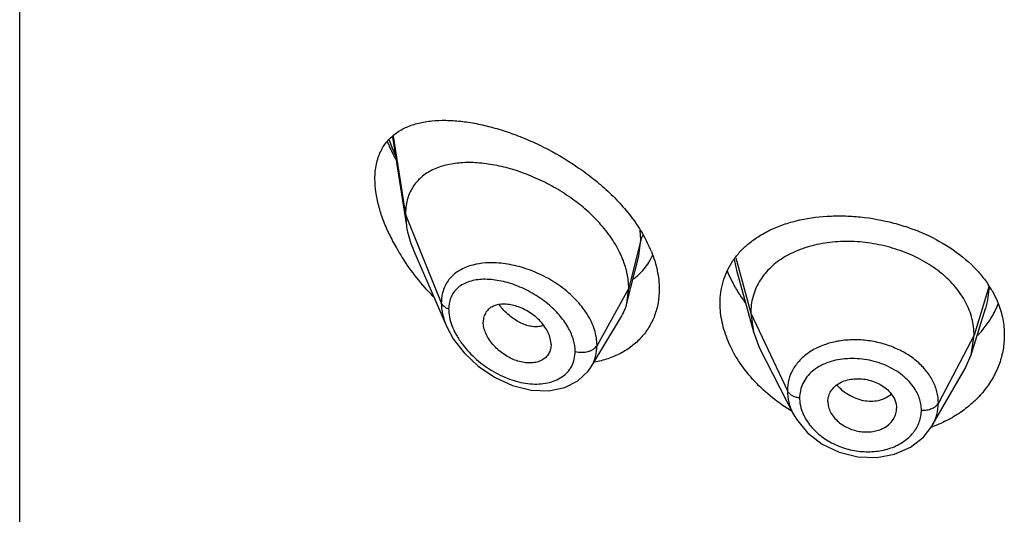
# Model space of a CAD drawing. Units: inches. Extents: x 0.7 to 21.2, y 4.2 to 14.3.
# Drawn here: x 19.6 to 20.1, y 10.7 to 11 of the extents above; entities that cross this region are included whole.
import ezdxf

# ---------------------------------------------------------------- set-up
doc = ezdxf.new("R2010")
doc.units = ezdxf.units.IN
doc.header["$LTSCALE"] = 1.21
doc.header["$MEASUREMENT"] = 0
doc.layers.get('0').update_dxf_attribs({"linetype": 'CONTINUOUS'})

msp = doc.modelspace()

# ---------------------------------------------------------------- linework, layer by layer
at = {"color": 7, "linetype": 'Continuous'}
for p, q in [((19.5751923427, 6.1519417237), (19.5751923427, 12.6479986014)), ((19.7587565862, 10.8999699231), (19.7656466586, 10.8561364342)), ((19.7651923427, 10.8617191041), (19.7656466586, 10.8561364342)), ((19.7692253529, 10.8441871101), (19.7854683512, 10.8067441387)), ((19.8743019401, 10.8181492067), (19.8801606454, 10.8413384257)), ((19.9282255142, 10.8343166264), (19.9365744725, 10.8039660278)), ((19.8743019401, 10.8181492067), (19.8751923427, 10.8254815701)), ((19.8566998577, 10.7867909632), (19.8711990233, 10.8107080759)), ((19.9352923414, 10.8132162561), (19.9365744736, 10.8039660257)), ((20.0437865105, 10.7926331672), (20.0510061821, 10.8154753678)), ((19.9365744736, 10.8039660257), (19.9396785624, 10.7960161908)), ((20.0437865115, 10.792633169), (20.0452923414, 10.8023661299)), ((19.8369258222, 10.7978162908), (19.8367824695, 10.7961230078)), ((19.9396785687, 10.7960161785), (19.9561707135, 10.7636577118)), ((20.0408315737, 10.7859086053), (20.0437865115, 10.792633169)), ((19.8552002789, 10.7846170698), (19.8566992555, 10.7867900089)), ((20.0247295337, 10.7578042829), (20.0408315653, 10.7859085907)), ((19.9732819434, 10.7696198346), (19.9733051445, 10.7690312685)), ((20.0071001056, 10.7657401509), (20.0071211348, 10.7662783503))]:
    msp.add_line(p, q, dxfattribs=at)
at = {"color": 9, "linetype": 'Continuous'}
for p, q in [((19.7591735741, 10.9003957621), (19.7651923427, 10.8617191041)), ((19.7651923427, 10.8617191041), (19.7828719119, 10.8182387742)), ((19.8811170284, 10.8493001358), (19.8808116923, 10.8540930298)), ((19.8811170284, 10.8493001358), (19.8751923427, 10.8254815701)), ((19.8801891278, 10.8414520756), (19.8811170283, 10.8493001351)), ((19.9270719099, 10.8398315198), (19.9282235957, 10.8343164992)), ((19.9279750348, 10.8404875112), (19.9352923414, 10.8132162561)), ((19.8751923427, 10.8254815701), (19.8595629672, 10.7973134885)), ((20.0527296431, 10.8265827548), (20.0452923414, 10.8023661299)), ((19.9352923414, 10.8132162561), (19.9533273562, 10.7749383629)), ((20.0452923414, 10.8023661299), (20.0277174444, 10.7688769527))]:
    msp.add_line(p, q, dxfattribs=at)
at = {"color": 7, "linetype": 'Continuous'}
for points in [[(19.7854466886, 10.8067942248), (19.7887634068, 10.8005754361), (19.7941084771, 10.7935831637), (19.8009494797, 10.7871335445), (19.8090420603, 10.7816471807), (19.8179385542, 10.7775881908), (19.8270936104, 10.7753088227), (19.8358811883, 10.7749967048), (19.8436999344, 10.7766013943), (19.8501994817, 10.7798893692), (19.8552002789, 10.7846170698)], [(19.9561973632, 10.7636056857), (19.9577555197, 10.7608923052), (19.9632693455, 10.7542040073), (19.9704776187, 10.7486739123), (19.9789279298, 10.7446488201), (19.988076846, 10.7424154676), (19.9973471063, 10.7421101941), (20.0061647307, 10.7437242482), (20.0140049144, 10.7471441271), (20.020403046, 10.7521253602), (20.0247004065, 10.7577537155)]]:
    msp.add_lwpolyline(points, dxfattribs=at)
at = {"color": 9, "linetype": 'Continuous'}
for centre, radius, start, end in [((19.8569479913, 10.9344978143), 0.1060639666, 199.8140538647, 203.9796494223), ((20.0157928808, 10.8266228718), 0.0369367841, 342.480107108, 359.9377707308), ((19.8412622212, 10.8408475429), 0.0380792421, 218.3516358836, 221.0642166105), ((19.9953930405, 10.7939950583), 0.0240343391, 222.6576507209, 224.6402572057), ((19.996558334, 10.7816923218), 0.0114628668, 301.3226132124001, 314.0052792031)]:
    msp.add_arc(centre, radius, start, end, dxfattribs=at)
at = {"color": 7, "linetype": 'Continuous'}
for centre, radius, start, end in [((19.8491635994, 10.8958732069), 0.1018220718, 205.4195094453, 209.7353439506), ((19.8207278636, 10.8164204426), 0.0710081387, 26.1494626173, 29.8488795685), ((19.8568596831, 10.9002809975), 0.1106910191, 209.7406151393, 212.6691566672), ((19.8264840832, 10.8192870194), 0.0645777518, 22.0489947395, 26.11723166840001), ((19.8588397567, 10.8548796045), 0.0311002279, 329.3434292085, 334.6645272616), ((19.8590568876, 10.8547621907), 0.0308535767, 314.7429478128, 329.3253990846001), ((19.8581573767, 10.8557230082), 0.0321708851, 307.0484186733, 311.5601228751), ((19.8586523304, 10.8551509587), 0.0314144896, 311.5768053446001, 314.7679005789), ((19.9803366128, 10.8561594241), 0.060775905, 201.4199821821, 206.2315870488), ((19.9856443964, 10.8587442498), 0.06667956530000001, 206.2080295337, 211.8309650743), ((20.0088561788, 10.7983254861), 0.0521909059, 29.9190861487, 33.6208949152), ((19.9911071498, 10.8620539204), 0.0730663659, 211.7766882977, 216.7865610304), ((20.0151488258, 10.8344547664), 0.0452688701, 329.2666856179001, 338.294702786), ((20.0133410877, 10.8355262384), 0.0473702892, 325.2970425002, 329.2701232368), ((19.9998960018, 10.8394935586), 0.08676541199999999, 238.5851672853, 239.1596288035), ((20.0013987192, 10.8203514318), 0.06734627480000001, 289.8011854713, 290.5359883313)]:
    msp.add_arc(centre, radius, start, end, dxfattribs=at)
for points, knots in [([(19.7607504889, 10.9020061491), (19.7623450088, 10.9031416255), (19.7658826186, 10.9050944436), (19.7717845185, 10.9070137969), (19.7782556873, 10.9080660938), (19.7852119384, 10.9083197524), (19.7925851147, 10.9078271938), (19.8003090398, 10.9066238724), (19.808317743, 10.9047341475), (19.8165392379, 10.9021738018), (19.8248948244, 10.8989534957), (19.8362084945, 10.8937362989), (19.8472164708, 10.8873034124), (19.8575841565, 10.8796996857), (19.864925081, 10.8734059856), (19.8716260106, 10.8666121672), (19.875621749, 10.8617249029), (19.8774596043, 10.8592131856)], [0, 0, 0, 0, 0.0440904326, 0.09023119060000001, 0.1391695384, 0.1912841654, 0.2466904605, 0.3053639085, 0.3671598098, 0.4318651413, 0.4991704844, 0.5687016295, 0.7123491945, 0.7853208313, 0.8580934157, 0.9298988834, 1, 1, 1, 1]), ([(19.7501923427, 10.8793320131), (19.7501923427, 10.8805806248), (19.7503049645, 10.8830177968), (19.7508335066, 10.8865474989), (19.751712394, 10.8898297146), (19.7529293614, 10.8928417231), (19.7544606129, 10.8955733295), (19.7562869619, 10.8980186177), (19.7583827236, 10.9001781997), (19.7599398756, 10.9014289017), (19.7607504889, 10.9020061491)], [0, 0, 0, 0, 0.1438997119, 0.2806492941, 0.410565441, 0.5345755751, 0.6540693709000001, 0.7704677093000001, 0.8853120524, 1, 1, 1, 1]), ([(19.7562700116, 10.8976480866), (19.756574335, 10.896929296), (19.7578360852, 10.8940420607), (19.7592253412, 10.8912109243), (19.7603323355, 10.8891151284)], [0, 0, 0, 0, 0.2477377141, 1, 1, 1, 1]), ([(19.8707155235, 10.8432405143), (19.8693670899, 10.8459804), (19.8660992768, 10.8513604386), (19.8599795166, 10.8587572616), (19.8527541394, 10.8655258764), (19.8447091312, 10.871523293), (19.8361125791, 10.8766516495), (19.8272139214, 10.8808439554), (19.8182372739, 10.8840546605), (19.8093779934, 10.886250132), (19.8008128104, 10.8873943846), (19.79270672, 10.8874479427), (19.7852223375, 10.8863557048), (19.7795534299, 10.8843880327), (19.7755921384, 10.8821499332), (19.7729545771, 10.8801650402), (19.7706433184, 10.8778464252), (19.7686938574, 10.8751969439), (19.7671411668, 10.872226882), (19.7656058634, 10.8677779263), (19.7651923427, 10.8641606089), (19.7651923427, 10.8617191041)], [0, 0, 0, 0, 0.067443481, 0.1383226831, 0.2114358318, 0.2855726488, 0.3595247289, 0.4321469434, 0.5024857243, 0.5697433004, 0.6333613064, 0.6929041584000001, 0.7482036881999999, 0.7996790414, 0.8243123329, 0.8484468768000001, 0.8723544083, 0.8963602967000001, 0.9208200311, 0.946077828, 1, 1, 1, 1]), ([(19.7571990052, 10.8521668261), (19.7561125359, 10.8544596998), (19.7541619863, 10.8590420665), (19.7519348685, 10.8659823527), (19.7505410696, 10.8727374581), (19.7501923427, 10.8771883381), (19.7501923427, 10.8793320131)], [0, 0, 0, 0, 0.2693291878, 0.5278991276, 0.7724496677, 1, 1, 1, 1]), ([(19.8774596043, 10.8592131856), (19.8779036713, 10.8586062983), (19.8796234697, 10.8561903402), (19.8812149532, 10.8536823445), (19.8823161453, 10.8517621929)], [0, 0, 0, 0, 0.2535830232, 1, 1, 1, 1]), ([(19.9330786257, 10.8464353706), (19.9346995445, 10.8478789008), (19.9382297991, 10.8505768808), (19.9441274268, 10.8539452213), (19.9506396311, 10.8566882347), (19.9601895524, 10.8595430047), (19.970451399, 10.8610068173), (19.9810579748, 10.8611979293), (19.9920657558, 10.8605090106), (20.0030489962, 10.8585144041), (20.0136932952, 10.8552474036), (20.0284109326, 10.849378351), (20.0397355332, 10.8419094646), (20.0467254013, 10.8343197529)], [0, 0, 0, 0, 0.0526075805, 0.1072668467, 0.1642059097, 0.2234880372, 0.3484872053, 0.4137978862, 0.4804244746, 0.6155580685, 0.6831101281999999, 0.7499183595000001, 1, 1, 1, 1]), ([(19.7656466586, 10.8561364342), (19.7658016231, 10.8551505715), (19.7665993843, 10.851060633), (19.767965166, 10.8470919555), (19.7692253529, 10.8441871101)], [0, 0, 0, 0, 0.2396434468, 1, 1, 1, 1]), ([(19.9259575646, 10.8381362982), (19.926930132, 10.8396609402), (19.9291238647, 10.8426004881), (19.9317005065, 10.8452080686), (19.9330786257, 10.8464353706)], [0, 0, 0, 0, 0.4949416534, 1, 1, 1, 1]), ([(20.0452923414, 10.8023661299), (20.0452923414, 10.8037502662), (20.045119297, 10.806519448), (20.0443206261, 10.8106315209), (20.0430108079, 10.8146801993), (20.040562214, 10.820038991), (20.0361951463, 10.8264091625), (20.0293035751, 10.8331330857), (20.0209401359, 10.8388272763), (20.0114370731, 10.8433527327), (20.001129243, 10.8465598527), (19.9903972792, 10.848368734), (19.9796389457, 10.8486931766), (19.9692720301, 10.8475339984), (19.9611692638, 10.8452767049), (19.9552885111, 10.8427389012), (19.9512945441, 10.8405378024), (19.9476800485, 10.838014344), (19.9434472075, 10.8342740219), (19.9399737168, 10.8298753429), (19.937537204, 10.8249881843), (19.9362349184, 10.8211821256), (19.9354538063, 10.8172407286), (19.9352923414, 10.8145651154), (19.9352923414, 10.8132162561)], [0, 0, 0, 0, 0.0274351779, 0.0548165532, 0.0828224637, 0.1115793265, 0.1713645822, 0.234639437, 0.3013848959, 0.3710049957, 0.4425242161, 0.5146783585, 0.5860726957, 0.6551794996, 0.720700989, 0.7519044023, 0.7819723933, 0.8109406483, 0.8390844506, 0.8937742162000001, 0.9205888752, 0.9470457003, 0.9732640514, 1, 1, 1, 1]), ([(19.778922698, 10.8213615769), (19.7760733981, 10.8243018411), (19.7706634877, 10.8304479383), (19.7658814315, 10.8370969625), (19.7636798193, 10.8405313976)], [0, 0, 0, 0, 0.5009071967000001, 1, 1, 1, 1]), ([(19.8740648313, 10.8342456199), (19.8738745179, 10.8350013428), (19.873002441, 10.8380842825), (19.8717856661, 10.8410660889), (19.8707155235, 10.8432405143)], [0, 0, 0, 0, 0.2433229011, 1, 1, 1, 1]), ([(19.8863388237, 10.8435294628), (19.8875641777, 10.8404970777), (19.8894757581, 10.8344115735), (19.8901923427, 10.8280571431), (19.8901923427, 10.8249851093)], [0, 0, 0, 0, 0.5156536186999999, 1, 1, 1, 1]), ([(19.9201923427, 10.8180093202), (19.9201923427, 10.8198144509), (19.9204307226, 10.8233945943), (19.9215253393, 10.8286220432), (19.9233457766, 10.8335805126), (19.9250185882, 10.836664315), (19.9259575646, 10.8381362982)], [0, 0, 0, 0, 0.2553537799, 0.5057137573, 0.7530151002, 1, 1, 1, 1]), ([(19.8751923427, 10.8254815701), (19.8751923427, 10.8262000132), (19.8750937581, 10.8291493831), (19.8746097185, 10.8320819057), (19.8740648313, 10.8342456199)], [0, 0, 0, 0, 0.2435638082, 1, 1, 1, 1]), ([(20.0467254013, 10.8343197529), (20.0472444578, 10.8337561529), (20.0492440792, 10.831501896), (20.0510726929, 10.8290946448), (20.0523165572, 10.8272233437)], [0, 0, 0, 0, 0.2542823077, 1, 1, 1, 1]), ([(19.8901923427, 10.8249851093), (19.8901923427, 10.8227497027), (19.8898293115, 10.8183388637), (19.8881324602, 10.8120063595), (19.8853285744, 10.806215687), (19.8814966303, 10.8010921442), (19.8767436653, 10.7967300282), (19.8711880872, 10.7932064868), (19.8649652522, 10.7905643324), (19.8605329555, 10.7894259545), (19.8582550002, 10.7890001744)], [0, 0, 0, 0, 0.1277827096, 0.2515082237, 0.3727069172999999, 0.4933050058, 0.6150686884000001, 0.7394497944, 0.8675299667, 1, 1, 1, 1]), ([(20.0540916364, 10.8243570829), (20.0543887363, 10.8238402581), (20.0555268694, 10.8217767819), (20.0565169229, 10.8196311559), (20.0571615824, 10.8179931757)], [0, 0, 0, 0, 0.2529843055, 1, 1, 1, 1]), ([(19.8369258222, 10.7978162908), (19.8369258222, 10.799770814), (19.8360845664, 10.8028260934), (19.8339813452, 10.8064550345), (19.8318277417, 10.8091253565), (19.8292592912, 10.8115281709), (19.8263926761, 10.8136052241), (19.8233372769, 10.815305371), (19.8201900378, 10.8165754813), (19.8170492482, 10.8173791189), (19.8140093561, 10.8176864242), (19.8111625137, 10.8174906663), (19.8085965247, 10.8167685545), (19.8064184239, 10.8154904032), (19.8047583286, 10.8136614182), (19.8037383284, 10.8113625219), (19.8035292757, 10.8096696828), (19.8035292757, 10.8088016035)], [0, 0, 0, 0, 0.1216000691, 0.189512869, 0.2608090588, 0.3340439592, 0.4077547379999999, 0.4805027929, 0.5510559786, 0.6183282300999999, 0.6815349269, 0.7403571106, 0.7948640536, 0.8459371628, 0.8954266003, 0.9459927151, 1, 1, 1, 1]), ([(19.8711990233, 10.8107080759), (19.8718936144, 10.8118537893), (19.8731193641, 10.8142666178), (19.87397013, 10.8168353936), (19.8743019401, 10.8181492067)], [0, 0, 0, 0, 0.4971712672999999, 1, 1, 1, 1]), ([(19.9241836604, 10.7993365164), (19.9229079233, 10.802365132), (19.9209248307, 10.8084892686), (19.9201923427, 10.8148991178), (19.9201923427, 10.8180093202)], [0, 0, 0, 0, 0.5137680410000001, 1, 1, 1, 1]), ([(20.0571615824, 10.8179931757), (20.0581496951, 10.8154825338), (20.0596698628, 10.810323614), (20.0601923427, 10.8049673476), (20.0601923427, 10.8023210145)], [0, 0, 0, 0, 0.5048421286, 1, 1, 1, 1]), ([(19.8367826945, 10.7961228918), (19.8366443198, 10.7953240642), (19.8361630276, 10.7937740209), (19.8348042205, 10.7917593408), (19.8329061044, 10.7902040777), (19.8305783084, 10.789160816), (19.8279323224, 10.7886421299), (19.8250693622, 10.7886192873), (19.8220755969, 10.7890847013), (19.8179654501, 10.7903568092), (19.8130490436, 10.7930506307), (19.8088584179, 10.7968381768), (19.8062146649, 10.8003967933), (19.8047216465, 10.8031800317), (19.8037734756, 10.8059906534), (19.8035292757, 10.8078917682), (19.8035292757, 10.8088016035)], [0, 0, 0, 0, 0.0516972257, 0.1019245289, 0.1528146777, 0.2061293356, 0.2629470651, 0.3235500069, 0.3878155898, 0.4553713661, 0.597091397, 0.7414378953, 0.8117673409999999, 0.878970975, 0.9419827544, 1, 1, 1, 1]), ([(20.0466529382, 10.8017959102), (20.0471764896, 10.8023241075), (20.0491982399, 10.8044525468), (20.0510373347, 10.8067553828), (20.0522848966, 10.8085572926)], [0, 0, 0, 0, 0.2533621912, 1, 1, 1, 1]), ([(20.0601923427, 10.8023210145), (20.0601923427, 10.7999760808), (20.0597842743, 10.7952550322), (20.0579652008, 10.7883382703), (20.0549691587, 10.7817059588), (20.0508566487, 10.7754903976), (20.0457051179, 10.7698103984), (20.039604934, 10.7647833262), (20.032668126, 10.7605142059), (20.0276344722, 10.7582629754), (20.0250234994, 10.7572848757)], [0, 0, 0, 0, 0.1157650778, 0.2325862636, 0.3514776506, 0.4734214282, 0.5990383844, 0.7286559932, 0.862353459, 1, 1, 1, 1]), ([(19.9546712157, 10.7654465773), (19.9512155521, 10.7675571629), (19.9446738654, 10.7722074919), (19.9361077903, 10.7803789613), (19.929128562, 10.7894140509), (19.9255908417, 10.7959958506), (19.9241836604, 10.7993365164)], [0, 0, 0, 0, 0.2625621051, 0.5183920188000001, 0.7649491783, 1, 1, 1, 1]), ([(19.9732819434, 10.7696198346), (19.9732819434, 10.7705342219), (19.9735542624, 10.7723756711), (19.974732287, 10.774929479), (19.9766052586, 10.7771392793), (19.9782099786, 10.778281495), (19.9790843605, 10.7787695944)], [0, 0, 0, 0, 0.241942825, 0.4844636284, 0.7350362686, 1, 1, 1, 1]), ([(19.9790843605, 10.7787695944), (19.9800237716, 10.7792939946), (19.9820869326, 10.7801462559), (19.9854280234, 10.7808500843), (19.9889798204, 10.780985512), (19.9925845379, 10.7805295106), (19.996082788, 10.779506383), (19.9993318432, 10.7779895128), (20.0021830836, 10.7760167599), (20.0037608816, 10.7743850929), (20.0044327554, 10.7735192249)], [0, 0, 0, 0, 0.1159322004, 0.2385270505, 0.3662550989, 0.4971270686, 0.6283489269, 0.7574642434000001, 0.8819019245, 1, 1, 1, 1]), ([(20.0044327554, 10.7735192249), (20.0052600473, 10.7724530639), (20.0065908926, 10.7701596818), (20.0071211348, 10.767538418), (20.0071211348, 10.7662783503)], [0, 0, 0, 0, 0.5171327906000001, 1, 1, 1, 1]), ([(19.9733001014, 10.7690316743), (19.9733554741, 10.7681286344), (19.97372617, 10.7662843544), (19.9749250815, 10.7636580318), (19.9767248413, 10.7612052828), (19.9782480297, 10.7597842328), (19.9790843605, 10.7591301012)], [0, 0, 0, 0, 0.2303255121, 0.4730674462, 0.7296993204000001, 1, 1, 1, 1]), ([(20.0012980581, 10.7569322744), (20.0021379754, 10.7574196997), (20.0036814551, 10.7585466305), (20.005506981, 10.7606789258), (20.0067079734, 10.763111365), (20.0070558104, 10.7648657294), (20.0071057312, 10.7657395131)], [0, 0, 0, 0, 0.2656323871, 0.5177153656, 0.7605987104999999, 1, 1, 1, 1]), ([(19.9790843605, 10.7591301012), (19.9798571949, 10.7585256329), (19.9815229781, 10.7574266715), (19.984244277, 10.75613517), (19.9871484641, 10.7552065198), (19.9901521132, 10.754693022), (19.9931600079, 10.754608329), (19.9960782773, 10.7549568607), (19.9988188884, 10.7557041151), (20.0005145253, 10.7564775704), (20.0012980581, 10.7569322744)], [0, 0, 0, 0, 0.1249130714, 0.2529464135, 0.3824227878, 0.5118658462, 0.6396183101, 0.7641942881, 0.8846654759999999, 1, 1, 1, 1])]:
    msp.add_open_spline(points, degree=3, knots=knots, dxfattribs=at)
at = {"color": 9, "linetype": 'Continuous'}
for points, knots in [([(19.8821185518, 10.8515407221), (19.882001731, 10.8513634894), (19.8815767544, 10.8506618694), (19.8812638025, 10.8498901263), (19.8811170284, 10.8493001356)], [0, 0, 0, 0, 0.2587889372, 1, 1, 1, 1]), ([(19.7984437017, 10.8369131728), (19.7962357241, 10.8363404064), (19.7930451535, 10.8351135721), (19.7893828808, 10.8326115438), (19.7870760867, 10.830386264), (19.7852215579, 10.8277926238), (19.7838636518, 10.8248606336), (19.7830460427, 10.8216363566), (19.7828719561, 10.8193857868), (19.7828719117, 10.8182387747)], [0, 0, 0, 0, 0.2598477631, 0.3830490070000001, 0.5034264806000001, 0.6230265361, 0.7442029146, 0.8693376053, 1, 1, 1, 1]), ([(19.8068407516, 10.8379984836), (19.8061081606, 10.8379858236), (19.8032851598, 10.8378643611), (19.8004697934, 10.8374387566), (19.7984437017, 10.8369131728)], [0, 0, 0, 0, 0.2592847168, 1, 1, 1, 1]), ([(19.8595629672, 10.7973134885), (19.8595628968, 10.7999136388), (19.8588619686, 10.8039255794), (19.8568515987, 10.8089907889), (19.8540036943, 10.8141739067), (19.84914956, 10.8202474575), (19.841892768, 10.8264888866), (19.8335883878, 10.8315613862), (19.8247226916, 10.8352831674), (19.8157535162, 10.8375472747), (19.809740976, 10.8380486028), (19.8068407516, 10.8379984836)], [0, 0, 0, 0, 0.1075074083, 0.1650359779, 0.2250217356, 0.3514086907, 0.484009125, 0.618923302, 0.7521270058, 0.8800676397, 1, 1, 1, 1]), ([(19.8361458349, 10.817057949), (19.8338167136, 10.8190680997), (19.8288421695, 10.8226375611), (19.8208080844, 10.826643444), (19.8126635386, 10.8291823963), (19.8059600567, 10.830008004), (19.8009525839, 10.8297458517), (19.7975343, 10.829098858), (19.7944222486, 10.8279761491), (19.791690369, 10.8263513753), (19.7894262213, 10.8242121388), (19.7877324672, 10.8215682993), (19.7866997378, 10.8184808322), (19.7864876239, 10.8162694462), (19.7864875597, 10.8151328614)], [0, 0, 0, 0, 0.1513615144, 0.299525014, 0.43991684, 0.5692496651, 0.6292498887, 0.6860179489, 0.7397972486, 0.7911998298, 0.8413004408, 0.8916616837000001, 0.9440828193999999, 1, 1, 1, 1]), ([(19.7828719119, 10.8182387742), (19.7828720153, 10.8163501101), (19.7833681005, 10.8124121413), (19.7846375471, 10.8086667855), (19.7854477746, 10.8067917494)], [0, 0, 0, 0, 0.4804211584, 1, 1, 1, 1]), ([(19.7864875597, 10.8151328614), (19.7860604284, 10.8152980564), (19.7852582267, 10.8156755881), (19.7842075042, 10.8164041974), (19.7833890102, 10.8172541969), (19.7830066675, 10.8179073692), (19.7828719119, 10.8182387742)], [0, 0, 0, 0, 0.2810488492, 0.54159084, 0.7804486426999999, 1, 1, 1, 1]), ([(19.8332632411, 10.8070505437), (19.8325023325, 10.8067984027), (19.8308736383, 10.8064622962), (19.828311157, 10.806456655), (19.8256323222, 10.8069248949), (19.8228949485, 10.8078586753), (19.8201604509, 10.8092543458), (19.8174859263, 10.81108103), (19.8149139321, 10.8132843918), (19.8133204763, 10.8149505645), (19.8125514703, 10.8158331178)], [0, 0, 0, 0, 0.1013333224, 0.2083092868, 0.3221808148, 0.4435382846, 0.5725926987, 0.7090850634999999, 0.852021145, 1, 1, 1, 1]), ([(19.8455941703, 10.8056838234), (19.8444349942, 10.807805561), (19.841575466, 10.811889174), (19.8380615905, 10.815404554), (19.8361458349, 10.817057949)], [0, 0, 0, 0, 0.4885980145, 1, 1, 1, 1]), ([(19.7864875597, 10.8151328614), (19.7864876259, 10.8142342776), (19.7867825953, 10.8103585491), (19.7881125451, 10.8066140176), (19.7894471071, 10.8039531664)], [0, 0, 0, 0, 0.2318711754, 1, 1, 1, 1]), ([(19.7894471071, 10.8039531664), (19.789711564, 10.803425892), (19.7908464951, 10.8012999471), (19.7921838654, 10.7992841729), (19.7932794831, 10.7978316134)], [0, 0, 0, 0, 0.2448333929, 1, 1, 1, 1]), ([(19.8487936074, 10.7943376259), (19.8487935111, 10.7962294858), (19.8481620076, 10.8001990402), (19.8465857912, 10.803868776), (19.8455941703, 10.8056838234)], [0, 0, 0, 0, 0.4777276493, 1, 1, 1, 1]), ([(19.7932794831, 10.7978316134), (19.7953298558, 10.795113249), (19.8000539783, 10.7901253344), (19.8083195425, 10.7842094894), (19.8172780787, 10.7800854351), (19.8250151219, 10.7783411464), (19.8309744018, 10.7781875038), (19.835126062, 10.7786922467), (19.8389454421, 10.7798356787), (19.842320491, 10.7816227666), (19.8451274318, 10.7840418742), (19.8472334134, 10.7870519559), (19.8485233785, 10.7905548249), (19.8487935576, 10.7930624425), (19.8487936074, 10.7943376259)], [0, 0, 0, 0, 0.1446568889, 0.2894324929, 0.4294519697, 0.5610805878, 0.6230057622, 0.6819800134999999, 0.7380184157999999, 0.7914544589, 0.8430436109999999, 0.8939779602, 0.9458243798, 1, 1, 1, 1]), ([(19.8487936074, 10.7943376259), (19.8498273349, 10.7940439091), (19.8519890579, 10.7937606881), (19.8546584674, 10.7940926739), (19.8566065164, 10.7947809155), (19.8581909057, 10.7956466391), (19.859163293, 10.7965931599), (19.8595629672, 10.7973134885)], [0, 0, 0, 0, 0.271723608, 0.5436999195000001, 0.6720579734000001, 0.7917076657, 1, 1, 1, 1]), ([(19.8567002818, 10.7867908393), (19.8571684965, 10.7875632965), (19.8580013637, 10.7891818707), (19.8592110624, 10.7926599467), (19.8595629262, 10.7954523012), (19.8595629669, 10.797313488)], [0, 0, 0, 0, 0.2458582541, 0.4934150891, 1, 1, 1, 1]), ([(20.0277174444, 10.7688769527), (20.0277174426, 10.7707676554), (20.0272102871, 10.7746354633), (20.0250217998, 10.7801864247), (20.0215081226, 10.7853561043), (20.0168162925, 10.7899575993), (20.0111330953, 10.7938341875), (20.0046914735, 10.7968834534), (19.9977239569, 10.7989882886), (19.9904944902, 10.8000792799), (19.98327394, 10.8001364893), (19.9763222833, 10.799164685), (19.9698920925, 10.7971717828), (19.9642203453, 10.794210059), (19.9595208254, 10.7903645429), (19.9559893317, 10.7857443385), (19.9538058101, 10.7805120078), (19.9533273545, 10.7767895426), (19.9533273562, 10.7749383629)], [0, 0, 0, 0, 0.0550304172, 0.1121252294, 0.1721807087, 0.2356204707, 0.3022873928, 0.3714964163, 0.4422657472, 0.5133788818, 0.5835823922, 0.6517166873, 0.7168819409, 0.7785733091, 0.8368119065999999, 0.8922378124, 0.9461199306, 1, 1, 1, 1]), ([(20.0153699564, 10.7769878057), (20.0145299428, 10.7781594435), (20.0125988068, 10.7804085843), (20.0091552416, 10.7833500644), (20.0051957547, 10.7858733631), (19.9993550458, 10.7886310332), (19.9914557307, 10.7907486209), (19.9833398829, 10.791022178), (19.9771394207, 10.7900765125), (19.9728498164, 10.7888143604), (19.9689755372, 10.7870045789), (19.9656205683, 10.7846769363), (19.962880942, 10.7818778073), (19.9608460416, 10.7786650832), (19.9596008962, 10.7751233705), (19.9593287157, 10.7726395925), (19.9593287276, 10.7713978489)], [0, 0, 0, 0, 0.0615162754, 0.1258284935, 0.1926066501, 0.2612494498, 0.4008465883, 0.5382614227, 0.6043544673, 0.6678370797, 0.7284028585, 0.7860500047, 0.8411449020999999, 0.8944321632, 0.947013918, 1, 1, 1, 1]), ([(19.9782918266, 10.7771072539), (19.9786142061, 10.7767807511), (19.9799464527, 10.7755056132), (19.9814178508, 10.7743766281), (19.982579581, 10.7736228077)], [0, 0, 0, 0, 0.2488672329, 1, 1, 1, 1]), ([(20.0193392155, 10.7654039498), (20.0193392286, 10.7663976766), (20.0191620059, 10.7684131158), (20.0181247501, 10.7724338524), (20.0166096217, 10.7752587397), (20.0153699564, 10.7769878057)], [0, 0, 0, 0, 0.2400986797, 0.4859550455, 1, 1, 1, 1]), ([(19.9533273562, 10.7749383629), (19.9533273696, 10.7730330586), (19.9538440585, 10.7691158211), (19.9552642976, 10.7654398138), (19.9561719279, 10.7636580147)], [0, 0, 0, 0, 0.4879197255, 1, 1, 1, 1]), ([(19.9593287276, 10.7713978489), (19.958649106, 10.7714902316), (19.9573485037, 10.7717818705), (19.9555954148, 10.7725463474), (19.9542021991, 10.7735873694), (19.9535442677, 10.7744779845), (19.9533273562, 10.7749383629)], [0, 0, 0, 0, 0.2848619457, 0.5501276039999999, 0.7886313931000001, 1, 1, 1, 1]), ([(19.982579581, 10.7736228077), (19.9837189814, 10.7728834766), (19.9860884649, 10.7715957082), (19.9909657549, 10.7699017654), (19.9948793335, 10.7696738822), (19.9973172971, 10.7700587678)], [0, 0, 0, 0, 0.2637511812, 0.5207219418, 1, 1, 1, 1]), ([(19.9973172971, 10.7700587678), (19.9977914602, 10.7701336248), (19.9995998332, 10.7704983895), (20.0013516148, 10.7711898164), (20.0025173776, 10.7719001252)], [0, 0, 0, 0, 0.260160509, 1, 1, 1, 1]), ([(19.9593287276, 10.7713978489), (19.9593287232, 10.7709096007), (19.9594145396, 10.7689116929), (19.9598360434, 10.7669323322), (19.9603090047, 10.7654982323)], [0, 0, 0, 0, 0.2443285729, 1, 1, 1, 1]), ([(20.0193392155, 10.7654039498), (20.0202288341, 10.7653466317), (20.0215678503, 10.7654031448), (20.0232768032, 10.7657649706), (20.0244623055, 10.7661658864), (20.0255291801, 10.7666898646), (20.0267055997, 10.7674964657), (20.0274112435, 10.7682934849), (20.0277174444, 10.7688769527)], [0, 0, 0, 0, 0.2812895315, 0.4185001719, 0.5503270424, 0.6751922395000001, 0.7920820643, 1, 1, 1, 1]), ([(20.0247277048, 10.7578047872), (20.025692804, 10.7594905209), (20.0272037957, 10.7630901008), (20.0277174062, 10.7669635825), (20.0277174444, 10.7688769527)], [0, 0, 0, 0, 0.5037709899, 1, 1, 1, 1]), ([(19.9603090047, 10.7654982323), (19.9604751401, 10.7649944811), (19.9612368612, 10.7629508524), (19.9622989623, 10.7610233846), (19.9632258847, 10.7596592484)], [0, 0, 0, 0, 0.2433546639, 1, 1, 1, 1]), ([(20.0153953167, 10.7543865032), (20.0160263431, 10.7551827313), (20.0171565264, 10.756856735), (20.0184103879, 10.7595884494), (20.0191694545, 10.7624592436), (20.019339201, 10.7644246714), (20.0193392155, 10.7654039498)], [0, 0, 0, 0, 0.2558297043, 0.5061190985, 0.7534069696, 1, 1, 1, 1]), ([(19.9632258847, 10.7596592484), (19.9645774103, 10.757670231), (19.9679226063, 10.7539440048), (19.9741694773, 10.7495696766), (19.98139077, 10.7464581832), (19.9891398329, 10.7448437214), (19.996921454, 10.7448355311), (20.0031172547, 10.7461871735), (20.0075876494, 10.7480804945), (20.0115107934, 10.7503794735), (20.014035692, 10.7526709311), (20.0153953167, 10.7543865032)], [0, 0, 0, 0, 0.121209646, 0.2493979483, 0.3816791971, 0.5148402586999999, 0.6456267822, 0.7711833385, 0.8314116224, 0.8896644387, 1, 1, 1, 1])]:
    msp.add_open_spline(points, degree=3, knots=knots, dxfattribs=at)

doc.saveas('drawing.dxf')
